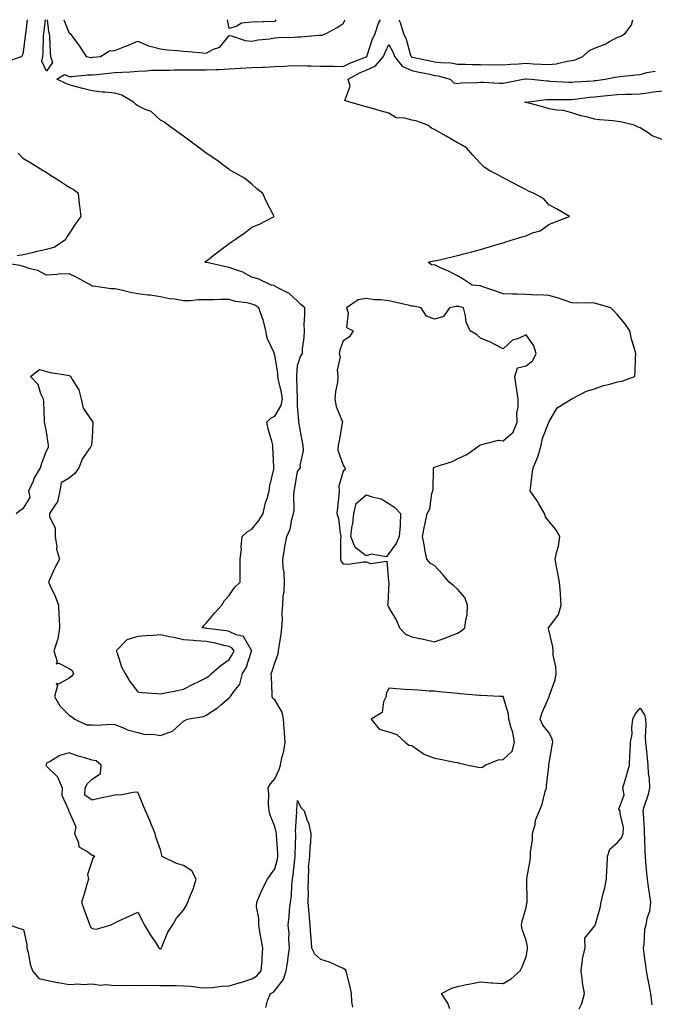
# Model space of a CAD drawing. Units: inches. Extents: x 920963 to 923603, y 7250378 to 7253018.
# Drawn here: x 921916 to 922194, y 7252587 to 7253018 of the extents above; entities that cross this region are included whole.
import ezdxf

# ---------------------------------------------------------------- set-up
doc = ezdxf.new("R2010")
doc.units = ezdxf.units.IN
doc.header["$MEASUREMENT"] = 0
doc.layers.add('Contour_92097250', color=7, linetype='Continuous', true_color=0x4db023)

msp = doc.modelspace()

# ---------------------------------------------------------------- linework, layer by layer
at = {"layer": 'Contour_92097250'}
for points in [[(921910.36, 7252999.62, 3281), (921917.14, 7253001.92, 3281), (921917.62, 7253002.35, 3281), (921918.05, 7253003.83, 3281), (921918.97, 7253010.99, 3281), (921919.05, 7253011.92, 3281), (921919.19, 7253013.05, 3281), (921919.81, 7253018, 3281)], [(921912.19, 7252621.92, 3280), (921916.5, 7252620.38, 3280), (921918.05, 7252619.9, 3280), (921919.56, 7252613.43, 3280), (921919.51, 7252611.92, 3280), (921920.08, 7252609.89, 3280), (921920.93, 7252604.79, 3280), (921922.04, 7252601.92, 3280), (921924.72, 7252598.59, 3280), (921928.05, 7252597.78, 3280), (921932.96, 7252596.83, 3280), (921933.17, 7252596.8, 3280), (921938.05, 7252595.97, 3280), (921942.27, 7252596.15, 3280), (921944.01, 7252595.96, 3280), (921948.05, 7252596.18, 3280), (921951.76, 7252595.63, 3280), (921954.13, 7252595.84, 3280), (921958.05, 7252595.46, 3280), (921961.68, 7252595.55, 3280), (921964.51, 7252595.46, 3280), (921968.05, 7252595.56, 3280), (921971.55, 7252595.42, 3280), (921974.34, 7252595.63, 3280), (921978.05, 7252595.51, 3280), (921981.59, 7252595.46, 3280), (921984.57, 7252595.4, 3280), (921988.05, 7252595.35, 3280), (921991.29, 7252595.15, 3280), (921995.4, 7252594.57, 3280), (921998.05, 7252594.38, 3280), (922000.7, 7252594.58, 3280), (922004.86, 7252595.11, 3280), (922008.05, 7252595.32, 3280), (922012.89, 7252596.76, 3280), (922013.14, 7252596.83, 3280), (922018.05, 7252598.39, 3280), (922020.22, 7252599.74, 3280), (922022.15, 7252601.92, 3280), (922022.48, 7252606.35, 3280), (922022.46, 7252607.51, 3280), (922022.86, 7252611.92, 3280), (922022.08, 7252615.94, 3280), (922021.7, 7252618.28, 3280), (922021.02, 7252621.92, 3280), (922021.05, 7252624.93, 3280), (922020.11, 7252629.86, 3280), (922020.14, 7252631.92, 3280), (922021.82, 7252635.7, 3280), (922022.54, 7252637.43, 3280), (922024.8, 7252641.92, 3280), (922026.12, 7252643.85, 3280), (922028.05, 7252646.52, 3280), (922029.2, 7252650.78, 3280), (922029.39, 7252651.92, 3280), (922029.36, 7252653.24, 3280), (922028.8, 7252661.17, 3280), (922028.78, 7252661.92, 3280), (922028.72, 7252662.59, 3280), (922028.05, 7252665.06, 3280), (922026.04, 7252669.92, 3280), (922025.53, 7252671.92, 3280), (922025.36, 7252674.61, 3280), (922025.39, 7252679.26, 3280), (922025.2, 7252681.92, 3280), (922026.24, 7252683.73, 3280), (922028.05, 7252685.92, 3280), (922030.04, 7252689.93, 3280), (922030.57, 7252691.92, 3280), (922031.15, 7252695.02, 3280), (922031.99, 7252697.98, 3280), (922032.55, 7252701.92, 3280), (922032.31, 7252706.18, 3280), (922032.1, 7252707.87, 3280), (922031.84, 7252711.92, 3280), (922031.24, 7252715.11, 3280), (922028.05, 7252720.41, 3280), (922027.15, 7252721.02, 3280), (922026.91, 7252721.92, 3280), (922026.86, 7252723.11, 3280), (922026.59, 7252730.46, 3280), (922026.53, 7252731.92, 3280), (922026.97, 7252732.99, 3280), (922028.05, 7252736.66, 3280), (922029.47, 7252740.5, 3280), (922029.67, 7252741.92, 3280), (922029.94, 7252743.81, 3280), (922030.8, 7252749.18, 3280), (922031.19, 7252751.92, 3280), (922031.37, 7252755.24, 3280), (922031.32, 7252758.65, 3280), (922031.52, 7252761.92, 3280), (922031.76, 7252765.62, 3280), (922032.15, 7252767.83, 3280), (922032.35, 7252771.92, 3280), (922032.21, 7252776.09, 3280), (922031.78, 7252778.2, 3280), (922031.61, 7252781.92, 3280), (922032.32, 7252786.19, 3280), (922032.44, 7252787.53, 3280), (922033.31, 7252791.92, 3280), (922034.84, 7252795.12, 3280), (922035.54, 7252799.41, 3280), (922036.32, 7252801.92, 3280), (922036.53, 7252803.44, 3280), (922036.44, 7252810.32, 3280), (922036.61, 7252811.92, 3280), (922036.79, 7252813.18, 3280), (922038.05, 7252820.32, 3280), (922038.72, 7252821.25, 3280), (922039.25, 7252821.92, 3280), (922039.12, 7252822.99, 3280), (922040.62, 7252829.35, 3280), (922040.45, 7252831.92, 3280), (922040.01, 7252833.87, 3280), (922038.73, 7252841.24, 3280), (922038.59, 7252841.92, 3280), (922038.58, 7252842.46, 3280), (922038.05, 7252849.06, 3280), (922037.96, 7252851.83, 3280), (922037.98, 7252851.92, 3280), (922037.97, 7252852, 3280), (922037.74, 7252861.61, 3280), (922037.69, 7252861.92, 3280), (922037.68, 7252862.29, 3280), (922038.05, 7252866.66, 3280), (922039.32, 7252870.65, 3280), (922040.13, 7252871.92, 3280), (922040.17, 7252874.05, 3280), (922040.96, 7252879, 3280), (922041, 7252881.92, 3280), (922040.91, 7252884.78, 3280), (922041.26, 7252888.72, 3280), (922041.17, 7252891.92, 3280), (922039.51, 7252893.38, 3280), (922038.05, 7252894.83, 3280), (922034.35, 7252898.23, 3280), (922029.11, 7252900.87, 3280), (922028.05, 7252901.49, 3280), (922027.77, 7252901.64, 3280), (922026.51, 7252901.92, 3280), (922020.74, 7252904.61, 3280), (922018.05, 7252905.32, 3280), (922013.82, 7252907.68, 3280), (922011.75, 7252908.23, 3280), (922008.05, 7252909.63, 3280), (922006.09, 7252909.96, 3280), (921998.24, 7252911.72, 3280), (921998.05, 7252911.76, 3280), (921997.92, 7252911.78, 3280), (921997.4, 7252911.92, 3280), (921997.77, 7252912.2, 3280), (921998.05, 7252912.42, 3280), (922000.17, 7252914.04, 3280), (922003.44, 7252916.54, 3280), (922008.05, 7252920.05, 3280), (922009.13, 7252920.84, 3280), (922010.85, 7252921.92, 3280), (922015.02, 7252924.96, 3280), (922018.05, 7252927.23, 3280), (922021.36, 7252928.61, 3280), (922027.79, 7252931.92, 3280), (922027.53, 7252932.44, 3280), (922024.46, 7252938.33, 3280), (922022.88, 7252941.92, 3280), (922020.13, 7252944.01, 3280), (922018.05, 7252946.03, 3280), (922014.81, 7252948.68, 3280), (922008.91, 7252951.92, 3280), (922008.36, 7252952.23, 3280), (922008.05, 7252952.41, 3280), (922005.86, 7252954.12, 3280), (922002.73, 7252956.6, 3280), (921998.05, 7252959.66, 3280), (921996.75, 7252960.62, 3280), (921994.97, 7252961.92, 3280), (921991.03, 7252964.9, 3280), (921988.05, 7252966.99, 3280), (921985.21, 7252969.08, 3280), (921981.41, 7252971.92, 3280), (921979.42, 7252973.29, 3280), (921978.05, 7252974.04, 3280), (921973.95, 7252977.83, 3280), (921971.26, 7252978.71, 3280), (921968.05, 7252980.27, 3280), (921967.1, 7252980.97, 3280), (921966.19, 7252981.92, 3280), (921961.07, 7252984.94, 3280), (921958.05, 7252985.81, 3280), (921953.66, 7252986.3, 3280), (921952.48, 7252986.34, 3280), (921948.05, 7252986.94, 3280), (921944.04, 7252987.92, 3280), (921941.29, 7252988.68, 3280), (921938.05, 7252989.51, 3280), (921936.35, 7252990.22, 3280), (921932.7, 7252991.92, 3280), (921935.97, 7252994, 3280), (921938.05, 7252993.13, 3280), (921939.22, 7252993.09, 3280), (921946.05, 7252993.92, 3280), (921948.05, 7252993.86, 3280), (921950.21, 7252994.08, 3280), (921955.41, 7252994.56, 3280), (921958.05, 7252994.83, 3280), (921961.18, 7252995.05, 3280), (921964.74, 7252995.23, 3280), (921968.05, 7252995.47, 3280), (921971.73, 7252995.6, 3280), (921974.12, 7252995.85, 3280), (921978.05, 7252995.96, 3280), (921982.1, 7252995.97, 3280), (921983.94, 7252996.03, 3280), (921988.05, 7252996.05, 3280), (921992.14, 7252996.01, 3280), (921993.93, 7252996.04, 3280), (921998.05, 7252996.01, 3280), (922002.36, 7252996.23, 3280), (922003.7, 7252996.27, 3280), (922008.05, 7252996.5, 3280), (922012.9, 7252996.77, 3280), (922013.17, 7252996.79, 3280), (922018.05, 7252997.05, 3280), (922022.72, 7252997.24, 3280), (922023.43, 7252997.29, 3280), (922028.05, 7252997.5, 3280), (922032.3, 7252997.67, 3280), (922033.89, 7252997.76, 3280), (922038.05, 7252997.94, 3280), (922042.16, 7252997.81, 3280), (922043.91, 7252997.78, 3280), (922048.05, 7252997.65, 3280), (922052.37, 7252997.6, 3280), (922053.74, 7252997.61, 3280), (922058.05, 7252997.55, 3280), (922060.92, 7252999.05, 3280), (922067.72, 7253001.6, 3280), (922068.05, 7253001.73, 3280), (922068.18, 7253001.79, 3280), (922068.29, 7253001.92, 3280), (922068.44, 7253002.31, 3280), (922070.76, 7253009.21, 3280), (922071.98, 7253011.92, 3280), (922073.53, 7253016.44, 3280), (922074.31, 7253018, 3280)], [(921928.05, 7252995.55, 3280), (921925.99, 7252999.86, 3280), (921926.5, 7253001.92, 3280), (921926.62, 7253003.35, 3280), (921926.86, 7253010.74, 3280), (921926.96, 7253011.92, 3280), (921927.08, 7253012.9, 3280), (921927.7, 7253018, 3280)], [(921928.39, 7253018, 3280), (921929, 7253012.87, 3280), (921929.27, 7253011.92, 3280), (921929.38, 7253010.59, 3280), (921929.64, 7253003.51, 3280), (921929.79, 7253001.92, 3280), (921930.66, 7252999.31, 3280), (921928.05, 7252995.55, 3280)], [(921935.75, 7253018, 3281), (921938.05, 7253012.05, 3281), (921938.19, 7253012.06, 3281), (921938.43, 7253011.92, 3281), (921939.6, 7253010.37, 3281), (921942.62, 7253006.49, 3281), (921945.52, 7253001.92, 3281), (921947.65, 7253001.53, 3281), (921948.05, 7253001.51, 3281), (921948.42, 7253001.55, 3281), (921951.8, 7253001.92, 3281), (921955.64, 7253004.32, 3281), (921958.05, 7253004.56, 3281), (921962.38, 7253006.25, 3281), (921963.35, 7253006.62, 3281), (921968.05, 7253008.56, 3281), (921972.72, 7253006.6, 3281), (921973.48, 7253006.49, 3281), (921978.05, 7253005.19, 3281), (921980.94, 7253004.81, 3281), (921985.49, 7253004.48, 3281), (921988.05, 7253004.18, 3281), (921990.25, 7253004.12, 3281), (921996.52, 7253003.45, 3281), (921998.05, 7253003.4, 3281), (922001.18, 7253005.05, 3281), (922003.98, 7253005.99, 3281), (922008.05, 7253011.07, 3281), (922009.08, 7253010.89, 3281), (922015.04, 7253008.91, 3281), (922018.05, 7253008.57, 3281), (922020.74, 7253009.23, 3281), (922025.77, 7253009.64, 3281), (922028.05, 7253010.07, 3281), (922029.69, 7253010.28, 3281), (922036.49, 7253010.36, 3281), (922038.05, 7253010.52, 3281), (922039.43, 7253010.53, 3281), (922047.3, 7253011.18, 3281), (922048.05, 7253011.19, 3281), (922048.68, 7253011.29, 3281), (922050.59, 7253011.92, 3281), (922055.41, 7253014.56, 3281), (922058.05, 7253016.27, 3281), (922058.86, 7253018, 3281)], [(922028.05, 7253017.18, 3281), (922023.21, 7253017.08, 3281), (922022.95, 7253017.02, 3281), (922018.05, 7253016.93, 3281), (922013.52, 7253016.45, 3281), (922011.17, 7253015.04, 3281), (922008.05, 7253014.21, 3281), (922007.42, 7253018, 3281)], [(922028.46, 7253018, 3281), (922028.05, 7253017.18, 3281)], [(922082.3, 7253018, 3280), (922082.59, 7253017.38, 3280), (922082.92, 7253016.79, 3280), (922084.48, 7253011.92, 3280), (922085.56, 7253009.43, 3280), (922087.51, 7253002.47, 3280), (922087.7, 7253001.92, 3280), (922087.85, 7253001.72, 3280), (922088.05, 7253001.64, 3280), (922088.41, 7253001.56, 3280), (922096.15, 7253000.02, 3280), (922098.05, 7252999.62, 3280), (922100.74, 7252999.23, 3280), (922105.2, 7252999.07, 3280), (922108.05, 7252998.54, 3280), (922111.47, 7252998.5, 3280), (922114.53, 7252998.39, 3280), (922118.05, 7252998.36, 3280), (922121.68, 7252998.3, 3280), (922124.46, 7252998.33, 3280), (922128.05, 7252998.26, 3280), (922131.39, 7252998.57, 3280), (922134.8, 7252998.67, 3280), (922138.05, 7252998.94, 3280), (922141.22, 7252998.75, 3280), (922144.72, 7252998.59, 3280), (922148.05, 7252998.38, 3280), (922151.31, 7252998.66, 3280), (922156.02, 7252999.9, 3280), (922158.05, 7253000.13, 3280), (922159.51, 7253000.46, 3280), (922162.92, 7253001.92, 3280), (922165.54, 7253004.43, 3280), (922168.05, 7253005.59, 3280), (922172.73, 7253007.24, 3280), (922174.61, 7253008.47, 3280), (922178.05, 7253010.39, 3280), (922179.28, 7253010.69, 3280), (922181.43, 7253011.92, 3280), (922184.22, 7253015.76, 3280), (922184.75, 7253018, 3280)], [(922104.74, 7252585.23, 3279), (922103.87, 7252587.73, 3279), (922101.09, 7252591.92, 3279), (922105.63, 7252594.34, 3279), (922108.05, 7252595.08, 3279), (922111.97, 7252595.84, 3279), (922113.74, 7252596.24, 3279), (922118.05, 7252597, 3279), (922122.83, 7252596.7, 3279), (922123.33, 7252596.64, 3279), (922128.05, 7252596.31, 3279), (922131.6, 7252598.37, 3279), (922135.49, 7252601.92, 3279), (922136.37, 7252603.6, 3279), (922138.05, 7252607.94, 3279), (922138.69, 7252611.29, 3279), (922138.72, 7252611.92, 3279), (922138.67, 7252612.54, 3279), (922138.05, 7252615.13, 3279), (922136.3, 7252620.17, 3279), (922136.11, 7252621.92, 3279), (922136.38, 7252623.58, 3279), (922138.05, 7252629.6, 3279), (922138.46, 7252631.51, 3279), (922138.51, 7252631.92, 3279), (922138.52, 7252632.39, 3279), (922138.36, 7252641.62, 3279), (922138.36, 7252641.92, 3279), (922138.39, 7252642.26, 3279), (922139.82, 7252650.14, 3279), (922139.94, 7252651.92, 3279), (922140.01, 7252653.88, 3279), (922140.9, 7252659.07, 3279), (922140.96, 7252661.92, 3279), (922142.01, 7252665.88, 3279), (922142.19, 7252667.78, 3279), (922143.97, 7252671.92, 3279), (922145.17, 7252674.8, 3279), (922146.49, 7252680.37, 3279), (922147, 7252681.92, 3279), (922147.08, 7252682.89, 3279), (922148.05, 7252691.46, 3279), (922148.08, 7252691.88, 3279), (922148.09, 7252691.97, 3279), (922149.49, 7252700.47, 3279), (922149.81, 7252701.92, 3279), (922149.46, 7252703.33, 3279), (922148.05, 7252706.16, 3279), (922145.44, 7252709.31, 3279), (922144.27, 7252711.92, 3279), (922145.07, 7252714.9, 3279), (922148.05, 7252721.53, 3279), (922148.15, 7252721.82, 3279), (922148.17, 7252721.92, 3279), (922148.2, 7252722.07, 3279), (922150.74, 7252729.22, 3279), (922151.18, 7252731.92, 3279), (922151.08, 7252734.95, 3279), (922149.97, 7252740, 3279), (922149.88, 7252741.92, 3279), (922149.74, 7252743.61, 3279), (922148.05, 7252751.02, 3279), (922147.84, 7252751.71, 3279), (922147.83, 7252751.92, 3279), (922147.91, 7252752.06, 3279), (922148.05, 7252752.13, 3279), (922152.25, 7252757.72, 3279), (922153.51, 7252761.92, 3279), (922153.16, 7252766.8, 3279), (922153.2, 7252767.07, 3279), (922152.66, 7252771.92, 3279), (922152.04, 7252775.91, 3279), (922151.35, 7252778.62, 3279), (922150.75, 7252781.92, 3279), (922151.47, 7252785.35, 3279), (922152.24, 7252787.72, 3279), (922152.92, 7252791.92, 3279), (922151.08, 7252794.95, 3279), (922148.05, 7252798.6, 3279), (922146.65, 7252800.51, 3279), (922146.1, 7252801.92, 3279), (922143.47, 7252806.5, 3279), (922143.18, 7252807.05, 3279), (922139.82, 7252811.92, 3279), (922140.15, 7252814.02, 3279), (922140.74, 7252819.22, 3279), (922141.21, 7252821.92, 3279), (922143.24, 7252826.72, 3279), (922143.31, 7252827.18, 3279), (922144.68, 7252831.92, 3279), (922145.22, 7252834.74, 3279), (922148.02, 7252841.88, 3279), (922148.03, 7252841.92, 3279), (922148.03, 7252841.94, 3279), (922148.05, 7252841.99, 3279), (922151.76, 7252848.21, 3279), (922157.75, 7252851.92, 3279), (922157.91, 7252852.06, 3279), (922158.05, 7252852.16, 3279), (922158.46, 7252852.33, 3279), (922164.48, 7252855.49, 3279), (922168.05, 7252856.45, 3279), (922172.04, 7252857.93, 3279), (922174.73, 7252858.61, 3279), (922178.05, 7252859.63, 3279), (922180.06, 7252859.91, 3279), (922185.68, 7252861.92, 3279), (922185.85, 7252864.12, 3279), (922185.98, 7252869.85, 3279), (922186.13, 7252871.92, 3279), (922185.46, 7252874.52, 3279), (922184.3, 7252878.17, 3279), (922183.48, 7252881.92, 3279), (922181.26, 7252885.12, 3279), (922178.05, 7252888.95, 3279), (922176.62, 7252890.49, 3279), (922175.18, 7252891.92, 3279), (922169.7, 7252893.57, 3279), (922168.05, 7252893.96, 3279), (922165.82, 7252894.15, 3279), (922160.06, 7252893.93, 3279), (922158.05, 7252894.16, 3279), (922154.74, 7252895.23, 3279), (922152.3, 7252896.17, 3279), (922148.05, 7252897.31, 3279), (922143.73, 7252897.59, 3279), (922142.46, 7252897.51, 3279), (922138.05, 7252897.74, 3279), (922134.06, 7252897.93, 3279), (922132.06, 7252897.91, 3279), (922128.05, 7252898.08, 3279), (922125.21, 7252899.09, 3279), (922118.64, 7252901.32, 3279), (922118.05, 7252901.53, 3279), (922117.73, 7252901.6, 3279), (922114.49, 7252901.92, 3279), (922110.59, 7252904.46, 3279), (922108.05, 7252905.98, 3279), (922104.04, 7252907.91, 3279), (922100.36, 7252909.61, 3279), (922098.05, 7252910.69, 3279), (922096.78, 7252910.64, 3279), (922095.23, 7252911.92, 3279), (922097.54, 7252912.43, 3279), (922098.05, 7252912.55, 3279), (922098.85, 7252912.71, 3279), (922105.69, 7252914.28, 3279), (922108.05, 7252914.77, 3279), (922111.96, 7252915.83, 3279), (922113.67, 7252916.3, 3279), (922118.05, 7252917.47, 3279), (922121.51, 7252918.46, 3279), (922125.92, 7252919.79, 3279), (922128.05, 7252920.42, 3279), (922129.21, 7252920.76, 3279), (922133.01, 7252921.92, 3279), (922136.81, 7252923.16, 3279), (922138.05, 7252923.51, 3279), (922140.85, 7252924.72, 3279), (922144.29, 7252925.68, 3279), (922148.05, 7252928.45, 3279), (922150.54, 7252929.44, 3279), (922157.12, 7252931.92, 3279), (922151.37, 7252935.24, 3279), (922148.05, 7252937.05, 3279), (922145.82, 7252939.69, 3279), (922141.55, 7252941.92, 3279), (922139.16, 7252943.03, 3279), (922138.05, 7252943.58, 3279), (922134.5, 7252945.47, 3279), (922132.62, 7252946.49, 3279), (922128.05, 7252948.86, 3279), (922126.04, 7252949.91, 3279), (922122.28, 7252951.92, 3279), (922119.67, 7252953.54, 3279), (922118.05, 7252955.05, 3279), (922114.83, 7252958.7, 3279), (922112, 7252961.92, 3279), (922109.58, 7252963.45, 3279), (922108.05, 7252964.15, 3279), (922103.12, 7252966.99, 3279), (922102.77, 7252967.2, 3279), (922098.05, 7252970, 3279), (922096.73, 7252970.59, 3279), (922095.13, 7252971.92, 3279), (922089.87, 7252973.75, 3279), (922088.05, 7252974.03, 3279), (922085.05, 7252974.92, 3279), (922081.18, 7252975.05, 3279), (922078.05, 7252977.06, 3279), (922074.26, 7252978.13, 3279), (922070.88, 7252979.09, 3279), (922068.05, 7252979.89, 3279), (922066.47, 7252980.34, 3279), (922060.96, 7252981.92, 3279), (922058.73, 7252982.6, 3279), (922061, 7252988.97, 3279), (922060.21, 7252991.92, 3279), (922065.2, 7252994.76, 3279), (922068.05, 7252995.98, 3279), (922072.2, 7252997.78, 3279), (922075.64, 7253001.92, 3279), (922076.31, 7253003.66, 3279), (922078.05, 7253007.21, 3279), (922079.82, 7253003.69, 3279), (922080.43, 7253001.92, 3279), (922083.83, 7252997.7, 3279), (922088.05, 7252995.73, 3279), (922091.21, 7252995.08, 3279), (922095.87, 7252994.1, 3279), (922098.05, 7252993.65, 3279), (922099.56, 7252993.43, 3279), (922104.91, 7252991.92, 3279), (922106.51, 7252990.38, 3279), (922108.05, 7252990.05, 3279), (922109.65, 7252990.33, 3279), (922116.58, 7252990.45, 3279), (922118.05, 7252990.64, 3279), (922119.31, 7252990.66, 3279), (922126.36, 7252990.23, 3279), (922128.05, 7252990.25, 3279), (922129.51, 7252990.46, 3279), (922136.8, 7252991.92, 3279), (922137.89, 7252992.09, 3279), (922138.05, 7252992.1, 3279), (922138.22, 7252992.09, 3279), (922140.26, 7252991.92, 3279), (922147.31, 7252991.18, 3279), (922148.05, 7252991.19, 3279), (922148.8, 7252991.17, 3279), (922156.8, 7252990.66, 3279), (922158.05, 7252990.63, 3279), (922159.22, 7252990.75, 3279), (922167.44, 7252991.3, 3279), (922168.05, 7252991.36, 3279), (922168.55, 7252991.42, 3279), (922172.63, 7252991.92, 3279), (922177.07, 7252992.9, 3279), (922178.05, 7252993.05, 3279), (922179.26, 7252993.13, 3279), (922186.07, 7252993.9, 3279), (922188.05, 7252994.03, 3279), (922191, 7252994.87, 3279), (922194.54, 7252995.43, 3279)], [(922198.05, 7252965.38, 3278), (922193.26, 7252967.13, 3278), (922191.53, 7252968.44, 3278), (922188.05, 7252970.74, 3278), (922187.17, 7252971.03, 3278), (922185.4, 7252971.92, 3278), (922179.41, 7252973.28, 3278), (922178.05, 7252973.45, 3278), (922176.25, 7252973.72, 3278), (922170.27, 7252974.15, 3278), (922168.05, 7252974.55, 3278), (922164.47, 7252975.5, 3278), (922162.04, 7252975.91, 3278), (922158.05, 7252977.31, 3278), (922154.41, 7252978.28, 3278), (922151.59, 7252978.38, 3278), (922148.05, 7252979.03, 3278), (922145.79, 7252979.66, 3278), (922138.21, 7252981.76, 3278), (922138.05, 7252981.8, 3278), (922137.96, 7252981.83, 3278), (922137.55, 7252981.92, 3278), (922138, 7252981.97, 3278), (922138.05, 7252981.98, 3278), (922138.11, 7252981.98, 3278), (922146.91, 7252983.06, 3278), (922148.05, 7252983.07, 3278), (922149.17, 7252983.04, 3278), (922156.84, 7252983.13, 3278), (922158.05, 7252983.1, 3278), (922159.36, 7252983.23, 3278), (922165.92, 7252984.05, 3278), (922168.05, 7252984.25, 3278), (922170.65, 7252984.53, 3278), (922175.05, 7252984.92, 3278), (922178.05, 7252985.25, 3278), (922181.53, 7252985.4, 3278), (922184.52, 7252985.46, 3278), (922188.05, 7252985.62, 3278), (922192.31, 7252986.19, 3278), (922193.58, 7252986.39, 3278), (922198.05, 7252986.94, 3278)], [(921915.2, 7252914.77, 3281), (921918.05, 7252915.29, 3281), (921922.48, 7252916.35, 3281), (921923.35, 7252916.63, 3281), (921928.05, 7252917.55, 3281), (921931.45, 7252918.52, 3281), (921936.53, 7252921.92, 3281), (921937.06, 7252922.91, 3281), (921938.05, 7252924.17, 3281), (921941.05, 7252928.92, 3281), (921943.25, 7252931.92, 3281), (921942.7, 7252936.57, 3281), (921942.59, 7252937.38, 3281), (921942.05, 7252941.92, 3281), (921939.84, 7252943.71, 3281), (921938.05, 7252944.54, 3281), (921933.58, 7252947.45, 3281), (921930.55, 7252949.42, 3281), (921928.05, 7252951.04, 3281), (921927.51, 7252951.38, 3281), (921926.65, 7252951.92, 3281), (921921.3, 7252955.17, 3281), (921918.05, 7252957.07, 3281), (921915.76, 7252959.63, 3281)], [(921914.8, 7252801.92, 3281), (921916.56, 7252803.41, 3281), (921918.05, 7252804.31, 3281), (921920.98, 7252808.98, 3281), (921920.4, 7252811.92, 3281), (921922.36, 7252816.23, 3281), (921922.74, 7252817.22, 3281), (921925.46, 7252821.92, 3281), (921926.03, 7252823.93, 3281), (921928.05, 7252829.43, 3281), (921928.93, 7252831.04, 3281), (921928.94, 7252831.92, 3281), (921928.88, 7252832.75, 3281), (921928.05, 7252837.7, 3281), (921927.42, 7252841.3, 3281), (921927.29, 7252841.92, 3281), (921927.21, 7252842.76, 3281), (921926.89, 7252850.76, 3281), (921926.78, 7252851.92, 3281), (921925.64, 7252854.33, 3281), (921924.47, 7252858.35, 3281), (921921.12, 7252861.92, 3281), (921925.02, 7252864.96, 3281), (921928.05, 7252864.09, 3281), (921929.73, 7252863.6, 3281), (921937.51, 7252862.47, 3281), (921938.05, 7252862.34, 3281), (921938.34, 7252862.21, 3281), (921938.74, 7252861.92, 3281), (921939.34, 7252860.63, 3281), (921942.24, 7252856.11, 3281), (921943.22, 7252851.92, 3281), (921944.17, 7252848.04, 3281), (921948.05, 7252842.43, 3281), (921948.36, 7252842.23, 3281), (921948.46, 7252841.92, 3281), (921948.44, 7252841.53, 3281), (921948.05, 7252835.12, 3281), (921947.82, 7252832.15, 3281), (921947.81, 7252831.92, 3281), (921947.45, 7252831.32, 3281), (921943.92, 7252826.05, 3281), (921942.25, 7252821.92, 3281), (921940.55, 7252819.42, 3281), (921938.05, 7252817.37, 3281), (921934.53, 7252815.44, 3281), (921933.99, 7252811.92, 3281), (921932.96, 7252807.01, 3281), (921932.07, 7252805.94, 3281), (921929.41, 7252801.92, 3281), (921929.46, 7252800.5, 3281), (921931.83, 7252795.7, 3281), (921931.88, 7252791.92, 3281), (921932.6, 7252787.37, 3281), (921932.51, 7252786.38, 3281), (921933.8, 7252781.92, 3281), (921931.81, 7252778.16, 3281), (921929.74, 7252773.62, 3281), (921928.93, 7252771.92, 3281), (921929.66, 7252770.31, 3281), (921931.96, 7252765.83, 3281), (921933.37, 7252761.92, 3281), (921933.49, 7252757.37, 3281), (921933.6, 7252756.36, 3281), (921933.73, 7252751.92, 3281), (921933, 7252746.97, 3281), (921932.87, 7252746.73, 3281), (921931.32, 7252741.92, 3281), (921932.81, 7252737.16, 3281), (921932.29, 7252736.16, 3281), (921933.46, 7252736.5, 3281), (921938.05, 7252734.08, 3281), (921939.33, 7252733.21, 3281), (921939.99, 7252731.92, 3281), (921939.2, 7252730.77, 3281), (921938.05, 7252729.93, 3281), (921933.4, 7252727.26, 3281), (921932.41, 7252727.56, 3281), (921932.88, 7252726.75, 3281), (921931.59, 7252721.92, 3281), (921933.91, 7252717.78, 3281), (921938.05, 7252713.76, 3281), (921939.21, 7252713.07, 3281), (921940.58, 7252711.92, 3281), (921945.56, 7252709.44, 3281), (921948.05, 7252709.5, 3281), (921950.6, 7252709.37, 3281), (921955.91, 7252709.78, 3281), (921958.05, 7252709.64, 3281), (921961.75, 7252708.23, 3281), (921963.51, 7252707.39, 3281), (921968.05, 7252706.08, 3281), (921971.35, 7252705.22, 3281), (921974.62, 7252705.35, 3281), (921978.05, 7252704.79, 3281), (921982.78, 7252706.66, 3281), (921983.25, 7252706.72, 3281), (921988.05, 7252711.18, 3281), (921988.6, 7252711.37, 3281), (921989.67, 7252711.92, 3281), (921996.81, 7252713.15, 3281), (921998.05, 7252713.77, 3281), (922002.97, 7252717, 3281), (922004.23, 7252718.1, 3281), (922008.05, 7252721.36, 3281), (922008.37, 7252721.6, 3281), (922008.61, 7252721.92, 3281), (922009.78, 7252723.65, 3281), (922012.72, 7252727.25, 3281), (922013.97, 7252731.92, 3281), (922015.48, 7252734.49, 3281), (922017.88, 7252741.75, 3281), (922017.96, 7252741.92, 3281), (922017.67, 7252742.29, 3281), (922014.35, 7252748.22, 3281), (922011.13, 7252748.84, 3281), (922008.05, 7252750.34, 3281), (922006.74, 7252750.61, 3281), (921998.29, 7252751.68, 3281), (921998.05, 7252751.72, 3281), (921997.87, 7252751.73, 3281), (921996.28, 7252751.92, 3281), (921997, 7252752.97, 3281), (921998.05, 7252753.97, 3281), (922001.66, 7252758.31, 3281), (922004.93, 7252761.92, 3281), (922006.03, 7252763.94, 3281), (922008.05, 7252766.09, 3281), (922010.46, 7252769.52, 3281), (922012.93, 7252771.92, 3281), (922012.88, 7252776.75, 3281), (922012.95, 7252777.02, 3281), (922012.91, 7252781.92, 3281), (922013.42, 7252786.56, 3281), (922013.39, 7252787.25, 3281), (922013.77, 7252791.92, 3281), (922015.99, 7252793.98, 3281), (922018.05, 7252795.13, 3281), (922021.08, 7252798.88, 3281), (922023.03, 7252801.92, 3281), (922023.78, 7252806.19, 3281), (922024.7, 7252808.57, 3281), (922025.55, 7252811.92, 3281), (922025.85, 7252814.12, 3281), (922027.57, 7252821.43, 3281), (922027.64, 7252821.92, 3281), (922027.65, 7252822.32, 3281), (922027.18, 7252831.05, 3281), (922027.2, 7252831.92, 3281), (922026.92, 7252833.04, 3281), (922025.2, 7252839.07, 3281), (922024.58, 7252841.92, 3281), (922026.26, 7252843.72, 3281), (922028.05, 7252844.53, 3281), (922030.83, 7252849.14, 3281), (922031.43, 7252851.92, 3281), (922031.06, 7252854.93, 3281), (922029.72, 7252860.25, 3281), (922029.46, 7252861.92, 3281), (922029.41, 7252863.28, 3281), (922028.05, 7252871.33, 3281), (922027.83, 7252871.71, 3281), (922027.82, 7252871.92, 3281), (922027.72, 7252872.25, 3281), (922024.77, 7252878.64, 3281), (922024.11, 7252881.92, 3281), (922022.9, 7252886.77, 3281), (922022.66, 7252887.3, 3281), (922021.11, 7252891.92, 3281), (922019.25, 7252893.12, 3281), (922018.05, 7252893.55, 3281), (922015.92, 7252894.06, 3281), (922010.82, 7252894.69, 3281), (922008.05, 7252895.57, 3281), (922004.35, 7252895.62, 3281), (922001.5, 7252895.37, 3281), (921998.05, 7252895.43, 3281), (921994.53, 7252895.45, 3281), (921991.13, 7252895, 3281), (921988.05, 7252895.02, 3281), (921984.28, 7252895.69, 3281), (921982.02, 7252895.88, 3281), (921978.05, 7252896.78, 3281), (921973.55, 7252897.42, 3281), (921972.5, 7252897.47, 3281), (921968.05, 7252898, 3281), (921964.81, 7252898.68, 3281), (921960.15, 7252899.82, 3281), (921958.05, 7252900.29, 3281), (921956.4, 7252900.27, 3281), (921948.52, 7252901.45, 3281), (921948.05, 7252901.45, 3281), (921947.85, 7252901.72, 3281), (921947.45, 7252901.92, 3281), (921941.33, 7252905.2, 3281), (921938.05, 7252906.82, 3281), (921933.36, 7252906.62, 3281), (921932.64, 7252906.51, 3281), (921928.05, 7252906.26, 3281), (921924.36, 7252908.23, 3281), (921920.95, 7252909.03, 3281), (921918.05, 7252910.06, 3281), (921916.64, 7252910.51, 3281), (921908.28, 7252911.69, 3281)], [(922161.33, 7252585.2, 3278), (922162.46, 7252587.52, 3278), (922163.72, 7252591.92, 3278), (922162.84, 7252596.71, 3278), (922162.81, 7252597.15, 3278), (922162.13, 7252601.92, 3278), (922162.84, 7252606.71, 3278), (922162.84, 7252607.13, 3278), (922163.9, 7252611.92, 3278), (922163.79, 7252616.18, 3278), (922168.05, 7252621.42, 3278), (922168.3, 7252621.67, 3278), (922168.39, 7252621.92, 3278), (922168.47, 7252622.34, 3278), (922170.56, 7252629.41, 3278), (922170.95, 7252631.92, 3278), (922171.81, 7252635.68, 3278), (922172.38, 7252637.59, 3278), (922173.24, 7252641.92, 3278), (922173.4, 7252646.57, 3278), (922173.53, 7252647.4, 3278), (922173.67, 7252651.92, 3278), (922174.8, 7252655.17, 3278), (922178.05, 7252658, 3278), (922179.92, 7252660.05, 3278), (922180.6, 7252661.92, 3278), (922180.74, 7252664.62, 3278), (922179.2, 7252670.78, 3278), (922179.31, 7252671.92, 3278), (922178.69, 7252672.56, 3278), (922181.04, 7252678.93, 3278), (922180.49, 7252681.92, 3278), (922181.48, 7252685.36, 3278), (922182.24, 7252687.73, 3278), (922183.35, 7252691.92, 3278), (922183.5, 7252696.46, 3278), (922183.67, 7252697.54, 3278), (922183.84, 7252701.92, 3278), (922184.51, 7252705.46, 3278), (922184.32, 7252708.19, 3278), (922184.78, 7252711.92, 3278), (922185.79, 7252714.18, 3278), (922188.05, 7252716.83, 3278), (922189.98, 7252713.85, 3278), (922190.34, 7252711.92, 3278), (922190.45, 7252709.52, 3278), (922190.21, 7252704.09, 3278), (922190.34, 7252701.92, 3278), (922190.65, 7252699.32, 3278), (922191.06, 7252694.93, 3278), (922191.43, 7252691.92, 3278), (922191.58, 7252688.38, 3278), (922191.95, 7252685.82, 3278), (922192.09, 7252681.92, 3278), (922191.45, 7252678.52, 3278), (922189.65, 7252673.52, 3278), (922189.25, 7252671.92, 3278), (922189.27, 7252670.7, 3278), (922189.78, 7252663.66, 3278), (922189.81, 7252661.92, 3278), (922189.92, 7252660.05, 3278), (922190.04, 7252653.91, 3278), (922190.16, 7252651.92, 3278), (922190.36, 7252649.61, 3278), (922190.78, 7252644.64, 3278), (922191.02, 7252641.92, 3278), (922191.51, 7252638.45, 3278), (922192, 7252635.88, 3278), (922192.52, 7252631.92, 3278), (922192.09, 7252627.88, 3278), (922190.98, 7252624.85, 3278), (922190.48, 7252621.92, 3278), (922189.94, 7252620.03, 3278), (922189.62, 7252613.49, 3278), (922189.31, 7252611.92, 3278), (922189.52, 7252610.46, 3278), (922190.33, 7252604.2, 3278), (922190.66, 7252601.92, 3278), (922191.29, 7252598.68, 3278), (922191.81, 7252595.69, 3278), (922192.58, 7252591.92, 3278), (922193.1, 7252586.97, 3278)], [(922024.14, 7252585.83, 3279), (922024.93, 7252588.8, 3279), (922026.19, 7252591.92, 3279), (922027.43, 7252592.55, 3279), (922028.05, 7252593.28, 3279), (922031.83, 7252598.13, 3279), (922033.06, 7252601.92, 3279), (922033.71, 7252606.26, 3279), (922033.94, 7252607.82, 3279), (922034.56, 7252611.92, 3279), (922034.25, 7252615.72, 3279), (922034.28, 7252618.15, 3279), (922033.9, 7252621.92, 3279), (922034.36, 7252625.61, 3279), (922034.54, 7252628.41, 3279), (922034.94, 7252631.92, 3279), (922035.36, 7252634.61, 3279), (922035.45, 7252639.31, 3279), (922035.77, 7252641.92, 3279), (922036.15, 7252643.82, 3279), (922036.82, 7252650.69, 3279), (922037.03, 7252651.92, 3279), (922037.01, 7252652.96, 3279), (922037.22, 7252661.09, 3279), (922037.2, 7252661.92, 3279), (922037.12, 7252662.85, 3279), (922037.68, 7252671.55, 3279), (922037.63, 7252671.92, 3279), (922037.65, 7252672.32, 3279), (922038.05, 7252676.46, 3279), (922039.46, 7252673.34, 3279), (922040.86, 7252671.92, 3279), (922042.28, 7252667.68, 3279), (922042.75, 7252666.63, 3279), (922043.9, 7252661.92, 3279), (922043.67, 7252657.55, 3279), (922043.44, 7252656.53, 3279), (922043.3, 7252651.92, 3279), (922042.73, 7252647.23, 3279), (922042.87, 7252646.74, 3279), (922042.61, 7252641.92, 3279), (922042.58, 7252637.4, 3279), (922042.6, 7252636.47, 3279), (922042.57, 7252631.92, 3279), (922042.97, 7252627, 3279), (922042.98, 7252626.85, 3279), (922043.38, 7252621.92, 3279), (922043.64, 7252617.51, 3279), (922043.78, 7252616.2, 3279), (922044.06, 7252611.92, 3279), (922045.44, 7252609.31, 3279), (922048.05, 7252606.95, 3279), (922051.9, 7252605.77, 3279), (922056.19, 7252603.78, 3279), (922058.05, 7252603.05, 3279), (922058.72, 7252602.58, 3279), (922059.1, 7252601.92, 3279), (922059.38, 7252600.59, 3279), (922060.96, 7252594.83, 3279), (922061.47, 7252591.92, 3279), (922061.66, 7252588.31, 3279), (922062.09, 7252585.96, 3279)]]:
    msp.add_polyline3d(points, dxfattribs=at)
for points in [[(922108.05, 7252749.6, 3280), (922109.56, 7252750.42, 3280), (922111.33, 7252751.92, 3280), (922111.63, 7252755.5, 3280), (922112.28, 7252757.69, 3280), (922112.5, 7252761.92, 3280), (922111.33, 7252765.19, 3280), (922108.05, 7252768.89, 3280), (922106.38, 7252770.25, 3280), (922104.43, 7252771.92, 3280), (922101.54, 7252775.41, 3280), (922098.05, 7252779.18, 3280), (922096.2, 7252780.07, 3280), (922094.57, 7252781.92, 3280), (922093.78, 7252786.19, 3280), (922093.61, 7252787.48, 3280), (922092.68, 7252791.92, 3280), (922093.61, 7252796.36, 3280), (922093.88, 7252797.75, 3280), (922094.71, 7252801.92, 3280), (922095.98, 7252803.99, 3280), (922096.81, 7252810.68, 3280), (922097.21, 7252811.92, 3280), (922097.36, 7252812.6, 3280), (922097.52, 7252821.39, 3280), (922097.6, 7252821.92, 3280), (922097.82, 7252822.14, 3280), (922098.05, 7252822.29, 3280), (922098.65, 7252822.52, 3280), (922105.37, 7252824.6, 3280), (922108.05, 7252825.81, 3280), (922112.17, 7252827.8, 3280), (922117.88, 7252831.92, 3280), (922118, 7252831.98, 3280), (922118.05, 7252832, 3280), (922118.11, 7252831.98, 3280), (922125.95, 7252834.02, 3280), (922128.05, 7252833.74, 3280), (922132.4, 7252837.57, 3280), (922134.11, 7252841.92, 3280), (922134.04, 7252845.93, 3280), (922134.68, 7252848.54, 3280), (922134.56, 7252851.92, 3280), (922133.98, 7252855.99, 3280), (922133.8, 7252857.67, 3280), (922133.14, 7252861.92, 3280), (922134.3, 7252865.67, 3280), (922138.05, 7252866.58, 3280), (922141.02, 7252868.94, 3280), (922142.53, 7252871.92, 3280), (922141.47, 7252875.34, 3280), (922138.05, 7252880.13, 3280), (922134.71, 7252878.58, 3280), (922132.13, 7252877.84, 3280), (922128.05, 7252874.03, 3280), (922123.76, 7252876.21, 3280), (922122.85, 7252876.71, 3280), (922118.05, 7252878.72, 3280), (922116.39, 7252880.27, 3280), (922113.6, 7252881.92, 3280), (922111.79, 7252885.66, 3280), (922111.59, 7252888.38, 3280), (922110.62, 7252891.92, 3280), (922108.62, 7252892.49, 3280), (922108.05, 7252892.58, 3280), (922107.42, 7252892.55, 3280), (922104.53, 7252891.92, 3280), (922101.86, 7252888.11, 3280), (922098.05, 7252887.01, 3280), (922094.41, 7252888.29, 3280), (922092.1, 7252891.92, 3280), (922088.82, 7252892.68, 3280), (922088.05, 7252892.73, 3280), (922087.02, 7252892.96, 3280), (922080.61, 7252894.48, 3280), (922078.05, 7252894.99, 3280), (922074.55, 7252895.42, 3280), (922071.64, 7252895.51, 3280), (922068.05, 7252896.06, 3280), (922064.55, 7252895.42, 3280), (922059.4, 7252891.92, 3280), (922060.15, 7252889.82, 3280), (922059.51, 7252883.38, 3280), (922062.43, 7252881.92, 3280), (922060.73, 7252879.24, 3280), (922058.05, 7252877.46, 3280), (922056.58, 7252873.39, 3280), (922056.22, 7252871.92, 3280), (922056.61, 7252870.48, 3280), (922055.32, 7252864.64, 3280), (922055.65, 7252861.92, 3280), (922055.45, 7252859.32, 3280), (922054.58, 7252855.39, 3280), (922054.39, 7252851.92, 3280), (922054.97, 7252848.83, 3280), (922057.57, 7252842.4, 3280), (922057.7, 7252841.92, 3280), (922057.61, 7252841.48, 3280), (922056.21, 7252833.76, 3280), (922055.78, 7252831.92, 3280), (922055.73, 7252829.6, 3280), (922058.05, 7252823.13, 3280), (922058.47, 7252822.34, 3280), (922058.71, 7252821.92, 3280), (922058.83, 7252821.14, 3280), (922058.05, 7252820.52, 3280), (922056.1, 7252813.87, 3280), (922056.29, 7252811.92, 3280), (922056.05, 7252809.92, 3280), (922055.55, 7252804.43, 3280), (922055.23, 7252801.92, 3280), (922055.92, 7252799.79, 3280), (922056.61, 7252793.37, 3280), (922056.94, 7252791.92, 3280), (922056.85, 7252790.73, 3280), (922056.86, 7252783.1, 3280), (922056.76, 7252781.92, 3280), (922057.14, 7252781.01, 3280), (922058.05, 7252779.92, 3280), (922060.12, 7252779.85, 3280), (922066.99, 7252780.86, 3280), (922068.05, 7252780.81, 3280), (922069.95, 7252780.03, 3280), (922077.17, 7252781.04, 3280), (922077.79, 7252772.18, 3280), (922077.94, 7252771.92, 3280), (922077.92, 7252771.79, 3280), (922077.48, 7252762.49, 3280), (922077.4, 7252761.92, 3280), (922077.66, 7252761.53, 3280), (922078.05, 7252760.69, 3280), (922081.28, 7252755.15, 3280), (922082.63, 7252751.92, 3280), (922085.32, 7252749.2, 3280), (922088.05, 7252748, 3280), (922092.95, 7252747.02, 3280), (922093.12, 7252746.99, 3280), (922098.05, 7252745.85, 3280), (922102.55, 7252747.42, 3280), (922104.27, 7252748.13, 3280)], [(922078.05, 7252784.42, 3280), (922076.97, 7252783, 3280), (922070.26, 7252784.13, 3280), (922068.05, 7252783.48, 3280), (922063.24, 7252787.11, 3280), (922061.34, 7252791.92, 3280), (922061.75, 7252795.62, 3280), (922062.25, 7252797.72, 3280), (922062.6, 7252801.92, 3280), (922063.69, 7252806.28, 3280), (922068.05, 7252810.2, 3280), (922070.75, 7252809.22, 3280), (922074.56, 7252808.43, 3280), (922078.05, 7252806.39, 3280), (922080.67, 7252804.54, 3280), (922083.16, 7252801.92, 3280), (922082.96, 7252797.02, 3280), (922082.88, 7252796.75, 3280), (922082.57, 7252791.92, 3280), (922081.13, 7252788.83, 3280)], [(921998.05, 7252730.11, 3282), (921999.15, 7252730.82, 3282), (922000.37, 7252731.92, 3282), (922004.44, 7252735.53, 3282), (922008.05, 7252738.04, 3282), (922009.58, 7252740.39, 3282), (922010.23, 7252741.92, 3282), (922009.3, 7252743.17, 3282), (922008.05, 7252743.77, 3282), (922005.71, 7252744.26, 3282), (922001.5, 7252745.37, 3282), (921998.05, 7252746, 3282), (921993.66, 7252746.31, 3282), (921992.49, 7252746.36, 3282), (921988.05, 7252746.71, 3282), (921983.87, 7252747.74, 3282), (921981.94, 7252748.03, 3282), (921978.05, 7252748.85, 3282), (921974.76, 7252748.63, 3282), (921971.6, 7252748.37, 3282), (921968.05, 7252748.13, 3282), (921963.27, 7252746.71, 3282), (921958.61, 7252741.92, 3282), (921958.99, 7252740.98, 3282), (921960.99, 7252734.86, 3282), (921962.56, 7252731.92, 3282), (921964.65, 7252728.52, 3282), (921968.05, 7252723.96, 3282), (921969.77, 7252723.65, 3282), (921976.76, 7252723.21, 3282), (921978.05, 7252723.01, 3282), (921979.47, 7252723.34, 3282), (921985.49, 7252724.49, 3282), (921988.05, 7252725.13, 3282), (921992.58, 7252727.39, 3282), (921994.45, 7252728.32, 3282)], [(922118.05, 7252690.91, 3280), (922118.97, 7252691, 3280), (922120.19, 7252691.92, 3280), (922125.83, 7252694.14, 3280), (922128.05, 7252694.29, 3280), (922132.03, 7252697.95, 3280), (922133.07, 7252701.92, 3280), (922132.23, 7252706.1, 3280), (922131.36, 7252708.62, 3280), (922130.5, 7252711.92, 3280), (922130.31, 7252714.18, 3280), (922128.05, 7252721.87, 3280), (922127.99, 7252721.85, 3280), (922126.58, 7252721.92, 3280), (922118.44, 7252722.31, 3280), (922118.05, 7252722.31, 3280), (922117.62, 7252722.35, 3280), (922109.19, 7252723.06, 3280), (922108.05, 7252723.19, 3280), (922106.6, 7252723.38, 3280), (922100.04, 7252723.91, 3280), (922098.05, 7252724.19, 3280), (922095.66, 7252724.3, 3280), (922090.83, 7252724.7, 3280), (922088.05, 7252724.83, 3280), (922084.95, 7252725.03, 3280), (922081.41, 7252725.29, 3280), (922078.05, 7252725.49, 3280), (922076.85, 7252723.12, 3280), (922076.75, 7252721.92, 3280), (922075.7, 7252719.58, 3280), (922075.12, 7252714.85, 3280), (922070.32, 7252711.92, 3280), (922073.8, 7252707.67, 3280), (922078.05, 7252706.44, 3280), (922081.43, 7252705.3, 3280), (922085.21, 7252701.92, 3280), (922086.75, 7252700.62, 3280), (922088.05, 7252700.53, 3280), (922093.03, 7252696.9, 3280), (922093.08, 7252696.89, 3280), (922098.05, 7252694.95, 3280), (922100.57, 7252694.44, 3280), (922106.76, 7252693.21, 3280), (922108.05, 7252692.96, 3280), (922108.9, 7252692.77, 3280), (922112.71, 7252691.92, 3280), (922117.15, 7252691.02, 3280)], [(921978.05, 7252611.41, 3281), (921978.36, 7252611.62, 3281), (921978.43, 7252611.92, 3281), (921978.77, 7252612.64, 3281), (921981.24, 7252618.73, 3281), (921983.2, 7252621.92, 3281), (921984.98, 7252624.99, 3281), (921988.05, 7252628.37, 3281), (921989.36, 7252630.61, 3281), (921989.94, 7252631.92, 3281), (921991.13, 7252635, 3281), (921992.35, 7252637.62, 3281), (921993.63, 7252641.92, 3281), (921991.75, 7252645.62, 3281), (921988.05, 7252648.02, 3281), (921985.01, 7252648.87, 3281), (921978.74, 7252651.92, 3281), (921978.59, 7252652.46, 3281), (921978.05, 7252654.77, 3281), (921976.13, 7252660, 3281), (921975.7, 7252661.92, 3281), (921973.99, 7252665.98, 3281), (921973.43, 7252667.3, 3281), (921971.47, 7252671.92, 3281), (921970.45, 7252674.32, 3281), (921968.05, 7252680.04, 3281), (921966.04, 7252679.91, 3281), (921961.16, 7252678.81, 3281), (921958.05, 7252678.69, 3281), (921953.97, 7252677.84, 3281), (921952.4, 7252677.57, 3281), (921948.05, 7252676.62, 3281), (921944.91, 7252678.78, 3281), (921945.09, 7252681.92, 3281), (921946.12, 7252683.85, 3281), (921948.05, 7252685.71, 3281), (921951.7, 7252688.27, 3281), (921952.1, 7252691.92, 3281), (921949.91, 7252693.78, 3281), (921948.05, 7252694.12, 3281), (921944.88, 7252695.09, 3281), (921941.94, 7252695.81, 3281), (921938.05, 7252697.22, 3281), (921933.89, 7252696.08, 3281), (921929.64, 7252693.51, 3281), (921928.05, 7252692.77, 3281), (921927.89, 7252692.08, 3281), (921927.88, 7252691.92, 3281), (921927.9, 7252691.77, 3281), (921928.05, 7252691.35, 3281), (921932.87, 7252686.73, 3281), (921934.91, 7252681.92, 3281), (921934.87, 7252678.74, 3281), (921937.71, 7252672.25, 3281), (921937.7, 7252671.92, 3281), (921937.82, 7252671.69, 3281), (921938.05, 7252671.39, 3281), (921940.99, 7252664.87, 3281), (921940.41, 7252661.92, 3281), (921942.15, 7252657.83, 3281), (921942.24, 7252656.12, 3281), (921945.75, 7252654.22, 3281), (921948.05, 7252652.47, 3281), (921948.58, 7252652.45, 3281), (921949.28, 7252651.92, 3281), (921948.54, 7252651.42, 3281), (921948.05, 7252650.09, 3281), (921946.01, 7252643.96, 3281), (921946.44, 7252641.92, 3281), (921945.74, 7252639.61, 3281), (921944.53, 7252635.44, 3281), (921943.4, 7252631.92, 3281), (921944.66, 7252628.53, 3281), (921946.44, 7252623.53, 3281), (921947.03, 7252621.92, 3281), (921947.31, 7252621.18, 3281), (921948.05, 7252620.38, 3281), (921949.81, 7252620.15, 3281), (921955.95, 7252621.92, 3281), (921957.44, 7252622.53, 3281), (921958.05, 7252622.89, 3281), (921959.83, 7252623.7, 3281), (921964.24, 7252625.73, 3281), (921968.05, 7252627.48, 3281), (921969.97, 7252623.83, 3281), (921971.02, 7252621.92, 3281), (921973.62, 7252617.49, 3281), (921975.91, 7252614.06, 3281), (921977.3, 7252611.92, 3281), (921977.74, 7252611.61, 3281)]]:
    msp.add_polyline3d(points, close=True, dxfattribs=at)

doc.saveas('drawing.dxf')
